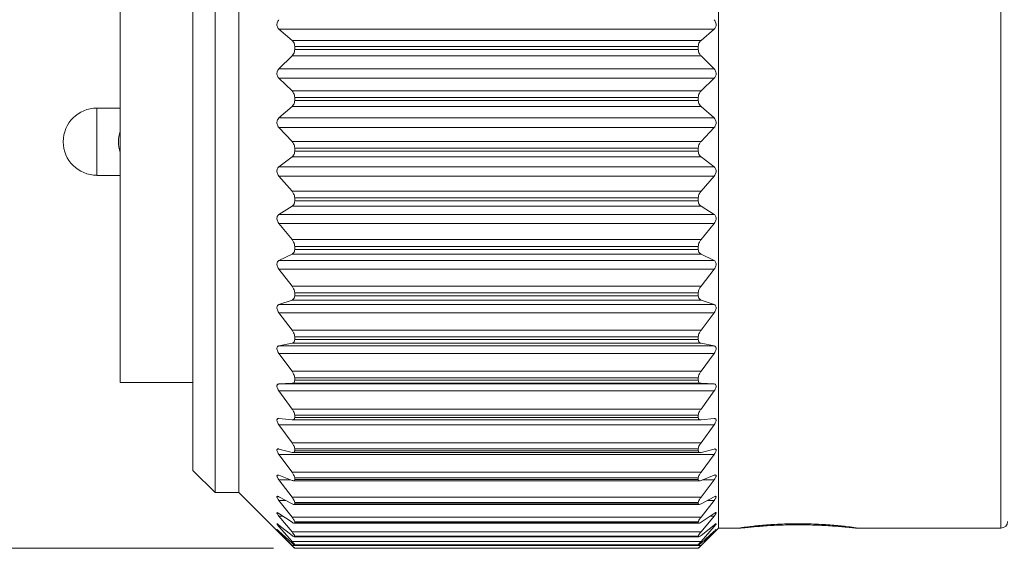
# Model space of a CAD drawing. Units: inches. Extents: x 0.4 to 16.6, y 0.2 to 10.8.
# Drawn here: x 5.9 to 8.2, y 5.9 to 7.1 of the extents above; entities that cross this region are included whole.
import ezdxf

# ---------------------------------------------------------------- set-up
doc = ezdxf.new("R2010")
doc.units = ezdxf.units.IN
doc.header["$MEASUREMENT"] = 0
doc.styles.add('SLDTEXTSTYLE0', font='TXT', dxfattribs={"width": 0.75})
doc.dimstyles.new('SLDDIMSTYLE0', dxfattribs={"dimtxt": 0.166667, "dimasz": 0.156, "dimexe": 0, "dimexo": 0.0625, "dimgap": 0.041667, "dimtad": 0, "dimtih": 1, "dimtoh": 1, "dimdec": 1, "dimlfac": 0.5, "dimrnd": 1e-09, "dimzin": 12, "dimdsep": 46, "dimtxsty": 'SLDTEXTSTYLE0', "dimsah": 1, "dimcen": 0.09, "dimadec": 0, "dimazin": 3, "dimtfac": 1, "dimtdec": 1, "dimtofl": 0, "dimtmove": 0, "dimatfit": 3, "dimfxl": 0, "dimfrac": 2, "dimtolj": 1, "dimtzin": 12, "dimarcsym": 0})

# ---------------------------------------------------------------- blocks, each defined once
blk = doc.blocks.new('_D_1')
at = {"color": 7, "linetype": 'Continuous', "lineweight": 0}
for p, q in [((6.5101, 8.0694), (5.4991, 8.0694)), ((5.6241, 8.0694), (5.6241, 7.2568)), ((5.4587, 7.223), (5.4249, 7.223)), ((5.4249, 7.223), (5.4249, 6.9582)), ((5.7895, 7.223), (5.8233, 7.223)), ((5.8233, 7.223), (5.8233, 6.9582)), ((5.4249, 6.9582), (5.4587, 6.9582)), ((5.8233, 6.9582), (5.7895, 6.9582)), ((5.6241, 5.8706), (5.6241, 6.7022)), ((6.5101, 5.8706), (5.4991, 5.8706))]:
    blk.add_line(p, q, dxfattribs=at)
for points in [[(5.6241, 8.0694), (5.5981, 7.9134), (5.6501, 7.9134)], [(5.6241, 5.8706), (5.6501, 6.0266), (5.5981, 6.0266)]]:
    blk.add_solid(points, dxfattribs=at)
at = {"color": 7, "linetype": 'Continuous', "lineweight": 0, "char_height": 0.16667, "attachment_point": 1, "style": 'SLDTEXTSTYLE0'}
for s, insert in [('28', (5.501, 7.173)), ('1.1', (5.4703, 6.917))]:
    blk.add_mtext(s, dxfattribs=dict(at, insert=insert))

msp = doc.modelspace()

# ---------------------------------------------------------------- linework, layer by layer
at = {"color": 7, "linetype": 'Continuous', "lineweight": 15}
for p, q in [((7.5522, 5.9177), (7.5522, 8.028)), ((6.3734, 6.0012), (6.3734, 7.9445)), ((6.4294, 6.0012), (6.4294, 7.9445)), ((6.3217, 6.0529), (6.3217, 7.8929)), ((6.1512, 6.9729), (6.1512, 7.6869)), ((6.5537, 7.0603), (6.523, 7.0866)), ((7.542, 7.0866), (6.523, 7.0866)), ((7.542, 7.0866), (7.5113, 7.0603)), ((6.5537, 7.0603), (7.5113, 7.0603)), ((6.5601, 7.0388), (6.5601, 7.0462)), ((7.5049, 7.0462), (6.5601, 7.0462)), ((6.5601, 7.0388), (7.5049, 7.0388)), ((7.5049, 7.0388), (7.5049, 7.0462)), ((6.523, 6.9936), (6.5537, 7.0239)), ((7.5113, 7.0239), (6.5537, 7.0239)), ((7.5113, 7.0239), (7.542, 6.9936)), ((6.523, 6.9936), (7.542, 6.9936)), ((6.1512, 6.2589), (6.1512, 6.9729)), ((6.5537, 6.9417), (6.523, 6.9714)), ((7.542, 6.9714), (6.523, 6.9714)), ((7.542, 6.9714), (7.5113, 6.9417)), ((6.5537, 6.9417), (7.5113, 6.9417)), ((6.5601, 6.9195), (6.5601, 6.9268)), ((7.5049, 6.9268), (6.5601, 6.9268)), ((6.5601, 6.9195), (7.5049, 6.9195)), ((7.5049, 6.9195), (7.5049, 6.9268)), ((6.1512, 6.9016), (6.0966, 6.9016)), ((6.523, 6.8784), (6.5537, 6.9052)), ((7.5113, 6.9052), (6.5537, 6.9052)), ((7.5113, 6.9052), (7.542, 6.8784)), ((6.523, 6.8784), (7.542, 6.8784)), ((6.5537, 6.8234), (6.523, 6.8562)), ((7.542, 6.8562), (6.523, 6.8562)), ((7.542, 6.8562), (7.5113, 6.8234)), ((6.5537, 6.8234), (7.5113, 6.8234)), ((6.5601, 6.8007), (6.5601, 6.808)), ((7.5049, 6.808), (6.5601, 6.808)), ((7.5049, 6.8007), (7.5049, 6.808)), ((6.523, 6.7642), (6.5537, 6.7873)), ((7.5113, 6.7873), (6.5537, 6.7873)), ((6.5601, 6.8007), (7.5049, 6.8007)), ((7.5113, 6.7873), (7.542, 6.7642)), ((6.523, 6.7642), (7.542, 6.7642)), ((6.0966, 6.7441), (6.1512, 6.7441)), ((6.5537, 6.7069), (6.523, 6.7424)), ((7.542, 6.7424), (6.523, 6.7424)), ((7.542, 6.7424), (7.5113, 6.7069)), ((6.5537, 6.7069), (7.5113, 6.7069)), ((6.5601, 6.684), (6.5601, 6.6911)), ((7.5049, 6.6911), (6.5601, 6.6911)), ((7.5049, 6.684), (7.5049, 6.6911)), ((6.523, 6.6525), (6.5537, 6.6716)), ((7.5113, 6.6716), (6.5537, 6.6716)), ((6.5601, 6.684), (7.5049, 6.684)), ((7.5113, 6.6716), (7.542, 6.6525)), ((6.523, 6.6525), (7.542, 6.6525)), ((6.5537, 6.5935), (6.523, 6.6313)), ((7.542, 6.6313), (6.523, 6.6313)), ((7.542, 6.6313), (7.5113, 6.5935)), ((6.5537, 6.5935), (7.5113, 6.5935)), ((6.5601, 6.5707), (6.5601, 6.5775)), ((7.5049, 6.5775), (6.5601, 6.5775)), ((6.5601, 6.5707), (7.5049, 6.5707)), ((7.5049, 6.5707), (7.5049, 6.5775)), ((6.523, 6.5445), (6.5537, 6.5595)), ((7.5113, 6.5595), (6.5537, 6.5595)), ((7.5113, 6.5595), (7.542, 6.5445)), ((6.523, 6.5445), (7.542, 6.5445)), ((6.5537, 6.4846), (6.523, 6.5242)), ((7.542, 6.5242), (6.523, 6.5242)), ((7.542, 6.5242), (7.5113, 6.4846)), ((6.5537, 6.4846), (7.5113, 6.4846)), ((6.5601, 6.4621), (6.5601, 6.4686)), ((7.5049, 6.4686), (6.5601, 6.4686)), ((6.5601, 6.4621), (7.5049, 6.4621)), ((7.5049, 6.4621), (7.5049, 6.4686)), ((6.523, 6.4415), (6.5537, 6.4521)), ((6.523, 6.4415), (7.542, 6.4415)), ((7.5113, 6.4521), (6.5537, 6.4521)), ((7.5113, 6.4521), (7.542, 6.4415)), ((6.5537, 6.3813), (6.523, 6.4224)), ((7.542, 6.4224), (6.523, 6.4224)), ((7.542, 6.4224), (7.5113, 6.3813)), ((6.5537, 6.3813), (7.5113, 6.3813)), ((6.5601, 6.3595), (6.5601, 6.3656)), ((7.5049, 6.3656), (6.5601, 6.3656)), ((7.5049, 6.3595), (7.5049, 6.3656)), ((6.523, 6.3448), (6.5537, 6.3509)), ((6.523, 6.3448), (7.542, 6.3448)), ((7.5113, 6.3509), (6.5537, 6.3509)), ((6.5601, 6.3595), (7.5049, 6.3595)), ((7.5113, 6.3509), (7.542, 6.3448)), ((6.5537, 6.2851), (6.523, 6.327)), ((7.542, 6.327), (6.523, 6.327)), ((7.542, 6.327), (7.5113, 6.2851)), ((6.5537, 6.2851), (7.5113, 6.2851)), ((6.1512, 6.2589), (6.3217, 6.2589)), ((6.523, 6.2555), (6.5537, 6.257)), ((6.523, 6.2555), (7.542, 6.2555)), ((7.5113, 6.257), (6.5537, 6.257)), ((6.5601, 6.264), (6.5601, 6.2697)), ((7.5049, 6.2697), (6.5601, 6.2697)), ((6.5601, 6.264), (7.5049, 6.264)), ((7.5049, 6.264), (7.5049, 6.2697)), ((7.5113, 6.257), (7.542, 6.2555)), ((6.5537, 6.1968), (6.523, 6.2392)), ((7.542, 6.2392), (6.523, 6.2392)), ((7.542, 6.2392), (7.5113, 6.1968)), ((6.5537, 6.1968), (7.5113, 6.1968)), ((6.5601, 6.1769), (6.5601, 6.182)), ((7.5049, 6.182), (6.5601, 6.182)), ((7.5049, 6.1769), (7.5049, 6.182)), ((6.523, 6.1745), (6.5537, 6.1715)), ((6.5537, 6.1177), (6.523, 6.16)), ((7.542, 6.16), (6.523, 6.16)), ((6.5545, 6.1714), (7.5105, 6.1714)), ((6.5601, 6.1769), (7.5049, 6.1769)), ((7.5113, 6.1715), (7.542, 6.1745)), ((7.542, 6.16), (7.5113, 6.1177)), ((6.5537, 6.1177), (7.5113, 6.1177)), ((6.523, 6.1029), (6.5537, 6.0953)), ((6.5537, 6.0486), (6.523, 6.0903)), ((7.542, 6.0903), (6.523, 6.0903)), ((6.5559, 6.095), (7.5092, 6.095)), ((6.5601, 6.0991), (6.5601, 6.1036)), ((7.5049, 6.1036), (6.5601, 6.1036)), ((6.5601, 6.0991), (7.5049, 6.0991)), ((7.5049, 6.0991), (7.5049, 6.1036)), ((7.5113, 6.0953), (7.542, 6.1029)), ((7.542, 6.0903), (7.5113, 6.0486)), ((6.3217, 6.0529), (6.3734, 6.0012)), ((6.523, 6.0416), (6.5537, 6.0295)), ((6.5537, 6.0486), (7.5113, 6.0486)), ((7.5113, 6.0295), (7.542, 6.0416)), ((6.5537, 5.9903), (6.523, 6.031)), ((6.5572, 6.0287), (7.5078, 6.0287)), ((6.5601, 6.0316), (6.5601, 6.0354)), ((7.5049, 6.0354), (6.5601, 6.0354)), ((6.5601, 6.0316), (7.5049, 6.0316)), ((7.5049, 6.0316), (7.5049, 6.0354)), ((7.542, 6.031), (7.5113, 5.9903)), ((6.3734, 6.0012), (6.4294, 6.0012)), ((6.4294, 6.0012), (6.5589, 5.8716)), ((6.523, 5.9911), (6.5537, 5.9747)), ((6.5537, 5.9436), (6.523, 5.9827)), ((6.5537, 5.9903), (7.5113, 5.9903)), ((6.5581, 5.9732), (7.5069, 5.9732)), ((6.5601, 5.975), (6.5601, 5.9782)), ((7.5049, 5.9782), (6.5601, 5.9782)), ((6.5601, 5.975), (7.5049, 5.975)), ((7.5049, 5.975), (7.5049, 5.9782)), ((7.5113, 5.9747), (7.542, 5.9911)), ((7.542, 5.9827), (7.5113, 5.9436)), ((6.523, 5.9521), (6.5537, 5.9316)), ((7.5113, 5.9316), (7.542, 5.9521)), ((6.5537, 5.9089), (6.523, 5.946)), ((6.523, 5.9251), (6.5537, 5.9007)), ((6.5537, 5.9436), (7.5113, 5.9436)), ((6.5589, 5.9292), (7.5061, 5.9292)), ((6.5601, 5.9302), (6.5601, 5.9326)), ((7.5049, 5.9326), (6.5601, 5.9326)), ((6.5601, 5.9302), (7.5049, 5.9302)), ((7.5049, 5.9302), (7.5049, 5.9326)), ((7.542, 5.946), (7.5113, 5.9089)), ((7.5113, 5.9007), (7.542, 5.9251)), ((6.5537, 5.8867), (6.523, 5.9213)), ((6.523, 5.9104), (6.5537, 5.8824)), ((6.5537, 5.8772), (6.523, 5.909)), ((6.5537, 5.9089), (7.5113, 5.9089)), ((7.5061, 5.8716), (7.5522, 5.9177)), ((7.542, 5.9213), (7.5113, 5.8867)), ((7.5113, 5.8824), (7.542, 5.9104)), ((7.542, 5.909), (7.5113, 5.8772)), ((7.5522, 5.9177), (7.6017, 5.9177)), ((7.8757, 5.9177), (8.2136, 5.9177)), ((6.5537, 5.8867), (7.5113, 5.8867)), ((6.5595, 5.8972), (7.5055, 5.8972)), ((6.5601, 5.8976), (6.5601, 5.8993)), ((7.5049, 5.8993), (6.5601, 5.8993)), ((6.5601, 5.8976), (7.5049, 5.8976)), ((7.5049, 5.8976), (7.5049, 5.8993)), ((6.5537, 5.8772), (7.5113, 5.8772)), ((6.5598, 5.8775), (7.5052, 5.8775)), ((6.5601, 5.8777), (6.5601, 5.8785)), ((7.5049, 5.8785), (6.5601, 5.8785)), ((6.5601, 5.8777), (7.5049, 5.8777)), ((6.5601, 5.8705), (6.5601, 5.8706)), ((7.5049, 5.8706), (6.5601, 5.8706)), ((6.5601, 5.8705), (7.5049, 5.8705)), ((7.5049, 5.8777), (7.5049, 5.8785)), ((7.5049, 5.8705), (7.5049, 5.8706))]:
    msp.add_line(p, q, dxfattribs=at)
at = {"color": 8, "linetype": 'Continuous', "lineweight": 15}
for p, q in [((8.2136, 5.9177), (8.2136, 8.028)), ((6.0966, 6.7441), (6.0966, 6.9016)), ((6.55, 6.031), (6.523, 6.031)), ((7.542, 6.031), (7.515, 6.031)), ((6.5388, 5.9827), (6.523, 5.9827)), ((7.542, 5.9827), (7.5262, 5.9827)), ((6.5322, 5.946), (6.523, 5.946)), ((7.542, 5.946), (7.5328, 5.946)), ((6.5278, 5.9213), (6.523, 5.9213)), ((6.5245, 5.909), (6.523, 5.909)), ((7.542, 5.9213), (7.5372, 5.9213)), ((7.542, 5.909), (7.5405, 5.909))]:
    msp.add_line(p, q, dxfattribs=at)
at = {"color": 7, "linetype": 'Continuous', "lineweight": 15}
for centre, radius, start, end in [((6.0966, 6.8229), 0.0787, 90, 180), ((6.2259, 6.8229), 0.0787, 161.6589, 198.3411), ((6.0966, 6.8229), 0.0787, 180, 270), ((8.2136, 5.9335), 0.0157, 270, 0)]:
    msp.add_arc(centre, radius, start, end, dxfattribs=at)
for points, knots in [([(6.523, 7.0866), (6.522, 7.0876), (6.5202, 7.0894), (6.5186, 7.0935), (6.5182, 7.0976), (6.5189, 7.1016), (6.5204, 7.1055), (6.5221, 7.1075), (6.523, 7.1087)], [0, 0, 0, 0, 0.203051, 0.36499, 0.527911, 0.66966, 0.814617, 1, 1, 1, 1]), ([(7.542, 7.1087), (7.543, 7.1074), (7.5448, 7.1051), (7.5464, 7.1007), (7.5469, 7.0965), (7.5462, 7.0926), (7.5446, 7.0892), (7.5429, 7.0875), (7.542, 7.0866)], [0, 0, 0, 0, 0.203051, 0.36499, 0.527911, 0.66966, 0.814617, 1, 1, 1, 1]), ([(6.5601, 7.0462), (6.5599, 7.0479), (6.5596, 7.0514), (6.5574, 7.0565), (6.5551, 7.0589), (6.5537, 7.0603)], [0, 0, 0, 0, 0.294455, 0.587576, 1, 1, 1, 1]), ([(7.5113, 7.0603), (7.51, 7.059), (7.5076, 7.0566), (7.5054, 7.0515), (7.5051, 7.0479), (7.5049, 7.0462)], [0, 0, 0, 0, 0.397884, 0.710533, 1, 1, 1, 1]), ([(6.5537, 7.0239), (6.555, 7.0254), (6.5574, 7.0281), (6.5596, 7.0335), (6.5599, 7.0371), (6.5601, 7.0388)], [0, 0, 0, 0, 0.397884, 0.710533, 1, 1, 1, 1]), ([(7.5049, 7.0388), (7.5051, 7.0371), (7.5054, 7.0335), (7.5076, 7.0281), (7.51, 7.0254), (7.5113, 7.0239)], [0, 0, 0, 0, 0.2944554, 0.587576, 1, 1, 1, 1]), ([(6.523, 6.9714), (6.522, 6.9725), (6.5202, 6.9746), (6.5186, 6.9788), (6.5182, 6.983), (6.5189, 6.987), (6.5204, 6.9907), (6.5221, 6.9926), (6.523, 6.9936)], [0, 0, 0, 0, 0.203051, 0.36499, 0.527911, 0.66966, 0.814617, 1, 1, 1, 1]), ([(7.542, 6.9936), (7.543, 6.9925), (7.5448, 6.9904), (7.5464, 6.9861), (7.5469, 6.9819), (7.5462, 6.9779), (7.5446, 6.9743), (7.5429, 6.9724), (7.542, 6.9714)], [0, 0, 0, 0, 0.203051, 0.36499, 0.527911, 0.66966, 0.814617, 1, 1, 1, 1]), ([(6.5601, 6.9268), (6.5599, 6.9286), (6.5596, 6.9321), (6.5574, 6.9375), (6.5551, 6.9401), (6.5537, 6.9417)], [0, 0, 0, 0, 0.294455, 0.587576, 1, 1, 1, 1]), ([(7.5113, 6.9417), (7.51, 6.9402), (7.5076, 6.9375), (7.5054, 6.9322), (7.5051, 6.9285), (7.5049, 6.9268)], [0, 0, 0, 0, 0.397884, 0.710533, 1, 1, 1, 1]), ([(6.5537, 6.9052), (6.555, 6.9066), (6.5574, 6.909), (6.5596, 6.9142), (6.5599, 6.9178), (6.5601, 6.9195)], [0, 0, 0, 0, 0.397884, 0.710533, 1, 1, 1, 1]), ([(7.5049, 6.9195), (7.5051, 6.9177), (7.5054, 6.9142), (7.5076, 6.9091), (7.51, 6.9066), (7.5113, 6.9052)], [0, 0, 0, 0, 0.294455, 0.587576, 1, 1, 1, 1]), ([(6.523, 6.8562), (6.522, 6.8574), (6.5202, 6.8597), (6.5186, 6.8641), (6.5182, 6.8683), (6.5189, 6.8722), (6.5204, 6.8757), (6.5221, 6.8774), (6.523, 6.8784)], [0, 0, 0, 0, 0.203051, 0.36499, 0.527911, 0.66966, 0.814617, 1, 1, 1, 1]), ([(7.542, 6.8784), (7.543, 6.8773), (7.5448, 6.8754), (7.5464, 6.8713), (7.5469, 6.8672), (7.5462, 6.8632), (7.5446, 6.8593), (7.5429, 6.8573), (7.542, 6.8562)], [0, 0, 0, 0, 0.203051, 0.36499, 0.527911, 0.66966, 0.814617, 1, 1, 1, 1]), ([(6.5601, 6.808), (6.5599, 6.8098), (6.5596, 6.8133), (6.5574, 6.8188), (6.5551, 6.8217), (6.5537, 6.8234)], [0, 0, 0, 0, 0.294455, 0.587576, 1, 1, 1, 1]), ([(7.5113, 6.8234), (7.51, 6.8218), (7.5076, 6.8189), (7.5054, 6.8133), (7.5051, 6.8097), (7.5049, 6.808)], [0, 0, 0, 0, 0.397884, 0.710533, 1, 1, 1, 1]), ([(6.5537, 6.7873), (6.555, 6.7885), (6.5574, 6.7907), (6.5596, 6.7955), (6.5599, 6.7991), (6.5601, 6.8007)], [0, 0, 0, 0, 0.397884, 0.710533, 1, 1, 1, 1]), ([(7.5049, 6.8007), (7.5051, 6.799), (7.5054, 6.7956), (7.5076, 6.7907), (7.51, 6.7886), (7.5113, 6.7873)], [0, 0, 0, 0, 0.2944554, 0.587576, 1, 1, 1, 1]), ([(6.523, 6.7424), (6.522, 6.7437), (6.5202, 6.7461), (6.5186, 6.7506), (6.5182, 6.7548), (6.5189, 6.7586), (6.5204, 6.7619), (6.5221, 6.7633), (6.523, 6.7642)], [0, 0, 0, 0, 0.203051, 0.36499, 0.527911, 0.66966, 0.814617, 1, 1, 1, 1]), ([(7.542, 6.7642), (7.543, 6.7633), (7.5448, 6.7616), (7.5464, 6.7578), (7.5469, 6.7537), (7.5462, 6.7497), (7.5446, 6.7458), (7.5429, 6.7436), (7.542, 6.7424)], [0, 0, 0, 0, 0.203051, 0.36499, 0.527911, 0.66966, 0.814617, 1, 1, 1, 1]), ([(6.5601, 6.6911), (6.5599, 6.6929), (6.5596, 6.6963), (6.5574, 6.702), (6.5551, 6.7051), (6.5537, 6.7069)], [0, 0, 0, 0, 0.2944554, 0.587576, 1, 1, 1, 1]), ([(7.5113, 6.7069), (7.51, 6.7052), (7.5076, 6.7021), (7.5054, 6.6964), (7.5051, 6.6928), (7.5049, 6.6911)], [0, 0, 0, 0, 0.3978843, 0.7105327, 1, 1, 1, 1]), ([(6.5537, 6.6716), (6.555, 6.6727), (6.5574, 6.6745), (6.5596, 6.679), (6.5599, 6.6824), (6.5601, 6.684)], [0, 0, 0, 0, 0.397884, 0.710533, 1, 1, 1, 1]), ([(7.5049, 6.684), (7.5051, 6.6824), (7.5054, 6.679), (7.5076, 6.6746), (7.51, 6.6727), (7.5113, 6.6716)], [0, 0, 0, 0, 0.294455, 0.587576, 1, 1, 1, 1]), ([(6.523, 6.6313), (6.522, 6.6327), (6.5202, 6.6352), (6.5186, 6.6398), (6.5182, 6.6439), (6.5189, 6.6475), (6.5204, 6.6505), (6.5221, 6.6517), (6.523, 6.6525)], [0, 0, 0, 0, 0.203051, 0.36499, 0.527911, 0.66966, 0.814617, 1, 1, 1, 1]), ([(7.542, 6.6525), (7.543, 6.6517), (7.5448, 6.6502), (7.5464, 6.6467), (7.5469, 6.6428), (7.5462, 6.6388), (7.5446, 6.6349), (7.5429, 6.6326), (7.542, 6.6313)], [0, 0, 0, 0, 0.203051, 0.36499, 0.527911, 0.66966, 0.814617, 1, 1, 1, 1]), ([(6.5601, 6.5775), (6.5599, 6.5792), (6.5596, 6.5826), (6.5574, 6.5883), (6.5551, 6.5916), (6.5537, 6.5935)], [0, 0, 0, 0, 0.294455, 0.587576, 1, 1, 1, 1]), ([(6.5537, 6.5595), (6.555, 6.5603), (6.5574, 6.5618), (6.5596, 6.5659), (6.5599, 6.5691), (6.5601, 6.5707)], [0, 0, 0, 0, 0.397884, 0.710533, 1, 1, 1, 1]), ([(7.5113, 6.5935), (7.51, 6.5917), (7.5076, 6.5884), (7.5054, 6.5827), (7.5051, 6.5792), (7.5049, 6.5775)], [0, 0, 0, 0, 0.3978843, 0.7105327, 1, 1, 1, 1]), ([(7.5049, 6.5707), (7.5051, 6.5691), (7.5054, 6.5659), (7.5076, 6.5619), (7.51, 6.5603), (7.5113, 6.5595)], [0, 0, 0, 0, 0.2944554, 0.587576, 1, 1, 1, 1]), ([(6.523, 6.5242), (6.522, 6.5257), (6.5202, 6.5283), (6.5186, 6.5328), (6.5182, 6.5368), (6.5189, 6.5402), (6.5204, 6.5429), (6.5221, 6.5439), (6.523, 6.5445)], [0, 0, 0, 0, 0.203051, 0.36499, 0.527911, 0.66966, 0.814617, 1, 1, 1, 1]), ([(7.542, 6.5445), (7.543, 6.5438), (7.5448, 6.5427), (7.5464, 6.5395), (7.5469, 6.5358), (7.5462, 6.5319), (7.5446, 6.5279), (7.5429, 6.5255), (7.542, 6.5242)], [0, 0, 0, 0, 0.203051, 0.36499, 0.527911, 0.66966, 0.814617, 1, 1, 1, 1]), ([(6.5601, 6.4686), (6.5599, 6.4702), (6.5596, 6.4735), (6.5574, 6.4792), (6.5551, 6.4826), (6.5537, 6.4846)], [0, 0, 0, 0, 0.294455, 0.587576, 1, 1, 1, 1]), ([(7.5113, 6.4846), (7.51, 6.4827), (7.5076, 6.4793), (7.5054, 6.4735), (7.5051, 6.4702), (7.5049, 6.4686)], [0, 0, 0, 0, 0.397884, 0.710533, 1, 1, 1, 1]), ([(6.5537, 6.4521), (6.555, 6.4528), (6.5574, 6.454), (6.5596, 6.4576), (6.5599, 6.4606), (6.5601, 6.4621)], [0, 0, 0, 0, 0.397884, 0.710533, 1, 1, 1, 1]), ([(7.5049, 6.4621), (7.5051, 6.4606), (7.5054, 6.4576), (7.5076, 6.454), (7.51, 6.4528), (7.5113, 6.4521)], [0, 0, 0, 0, 0.294455, 0.587576, 1, 1, 1, 1]), ([(6.523, 6.4224), (6.522, 6.4239), (6.5202, 6.4266), (6.5186, 6.431), (6.5182, 6.4349), (6.5189, 6.4379), (6.5204, 6.4403), (6.5221, 6.4411), (6.523, 6.4415)], [0, 0, 0, 0, 0.203051, 0.36499, 0.527911, 0.66966, 0.814617, 1, 1, 1, 1]), ([(7.542, 6.4415), (7.543, 6.441), (7.5448, 6.4402), (7.5464, 6.4373), (7.5469, 6.4339), (7.5462, 6.4301), (7.5446, 6.4262), (7.5429, 6.4237), (7.542, 6.4224)], [0, 0, 0, 0, 0.203051, 0.36499, 0.527911, 0.66966, 0.814617, 1, 1, 1, 1]), ([(6.5601, 6.3656), (6.5599, 6.3671), (6.5596, 6.3702), (6.5574, 6.3759), (6.5551, 6.3793), (6.5537, 6.3813)], [0, 0, 0, 0, 0.294455, 0.587576, 1, 1, 1, 1]), ([(7.5113, 6.3813), (7.51, 6.3794), (7.5076, 6.3759), (7.5054, 6.3703), (7.5051, 6.3671), (7.5049, 6.3656)], [0, 0, 0, 0, 0.397884, 0.710533, 1, 1, 1, 1]), ([(6.523, 6.327), (6.522, 6.3285), (6.5202, 6.3312), (6.5186, 6.3356), (6.5182, 6.3392), (6.5189, 6.342), (6.5204, 6.344), (6.5221, 6.3445), (6.523, 6.3448)], [0, 0, 0, 0, 0.203051, 0.36499, 0.527911, 0.66966, 0.814617, 1, 1, 1, 1]), ([(6.5537, 6.3509), (6.555, 6.3514), (6.5574, 6.3522), (6.5596, 6.3553), (6.5599, 6.3581), (6.5601, 6.3595)], [0, 0, 0, 0, 0.397884, 0.710533, 1, 1, 1, 1]), ([(7.5049, 6.3595), (7.5051, 6.3581), (7.5054, 6.3553), (7.5076, 6.3522), (7.51, 6.3514), (7.5113, 6.3509)], [0, 0, 0, 0, 0.294455, 0.587576, 1, 1, 1, 1]), ([(7.542, 6.3448), (7.543, 6.3445), (7.5448, 6.3439), (7.5464, 6.3414), (7.5469, 6.3383), (7.5462, 6.3347), (7.5446, 6.3308), (7.5429, 6.3284), (7.542, 6.327)], [0, 0, 0, 0, 0.203051, 0.36499, 0.527911, 0.66966, 0.814617, 1, 1, 1, 1]), ([(6.5601, 6.2697), (6.5599, 6.2711), (6.5596, 6.274), (6.5574, 6.2795), (6.5551, 6.283), (6.5537, 6.2851)], [0, 0, 0, 0, 0.294455, 0.587576, 1, 1, 1, 1]), ([(7.5113, 6.2851), (7.51, 6.2831), (7.5076, 6.2796), (7.5054, 6.274), (7.5051, 6.2711), (7.5049, 6.2697)], [0, 0, 0, 0, 0.3978843, 0.7105327, 1, 1, 1, 1]), ([(6.523, 6.2392), (6.522, 6.2407), (6.5202, 6.2434), (6.5186, 6.2476), (6.5182, 6.251), (6.5189, 6.2534), (6.5204, 6.2551), (6.5221, 6.2553), (6.523, 6.2555)], [0, 0, 0, 0, 0.203051, 0.36499, 0.527911, 0.66966, 0.814617, 1, 1, 1, 1]), ([(6.5537, 6.257), (6.555, 6.2572), (6.5574, 6.2577), (6.5596, 6.2602), (6.5599, 6.2628), (6.5601, 6.264)], [0, 0, 0, 0, 0.3978843, 0.7105327, 1, 1, 1, 1]), ([(7.5049, 6.264), (7.5051, 6.2628), (7.5054, 6.2603), (7.5076, 6.2577), (7.51, 6.2573), (7.5113, 6.257)], [0, 0, 0, 0, 0.2944554, 0.587576, 1, 1, 1, 1]), ([(7.542, 6.2555), (7.543, 6.2553), (7.5448, 6.255), (7.5464, 6.253), (7.5469, 6.2501), (7.5462, 6.2468), (7.5446, 6.243), (7.5429, 6.2406), (7.542, 6.2392)], [0, 0, 0, 0, 0.203051, 0.36499, 0.527911, 0.66966, 0.814617, 1, 1, 1, 1]), ([(6.5601, 6.182), (6.5599, 6.1833), (6.5596, 6.186), (6.5574, 6.1913), (6.5551, 6.1948), (6.5537, 6.1968)], [0, 0, 0, 0, 0.294455, 0.587576, 1, 1, 1, 1]), ([(7.5113, 6.1968), (7.51, 6.1949), (7.5076, 6.1913), (7.5054, 6.186), (7.5051, 6.1833), (7.5049, 6.182)], [0, 0, 0, 0, 0.397884, 0.710533, 1, 1, 1, 1]), ([(6.523, 6.16), (6.522, 6.1615), (6.5202, 6.1642), (6.5186, 6.1682), (6.5182, 6.1712), (6.5189, 6.1733), (6.5204, 6.1745), (6.5221, 6.1745), (6.523, 6.1745)], [0, 0, 0, 0, 0.203051, 0.36499, 0.527911, 0.66966, 0.814617, 1, 1, 1, 1]), ([(6.5537, 6.1715), (6.555, 6.1715), (6.5574, 6.1715), (6.5596, 6.1735), (6.5599, 6.1758), (6.5601, 6.1769)], [0, 0, 0, 0, 0.397884, 0.710533, 1, 1, 1, 1]), ([(7.5049, 6.1769), (7.5051, 6.1758), (7.5054, 6.1736), (7.5076, 6.1715), (7.51, 6.1715), (7.5113, 6.1715)], [0, 0, 0, 0, 0.294455, 0.587576, 1, 1, 1, 1]), ([(7.542, 6.1745), (7.543, 6.1745), (7.5448, 6.1745), (7.5464, 6.1729), (7.5469, 6.1705), (7.5462, 6.1674), (7.5446, 6.1638), (7.5429, 6.1613), (7.542, 6.16)], [0, 0, 0, 0, 0.203051, 0.36499, 0.527911, 0.66966, 0.814617, 1, 1, 1, 1]), ([(6.5601, 6.1036), (6.5599, 6.1048), (6.5596, 6.1072), (6.5574, 6.1122), (6.5551, 6.1157), (6.5537, 6.1177)], [0, 0, 0, 0, 0.2944554, 0.587576, 1, 1, 1, 1]), ([(7.5113, 6.1177), (7.51, 6.1158), (7.5076, 6.1123), (7.5054, 6.1072), (7.5051, 6.1048), (7.5049, 6.1036)], [0, 0, 0, 0, 0.397884, 0.710533, 1, 1, 1, 1]), ([(6.523, 6.0903), (6.522, 6.0918), (6.5202, 6.0944), (6.5186, 6.0981), (6.5182, 6.1009), (6.5189, 6.1026), (6.5204, 6.1034), (6.5221, 6.1031), (6.523, 6.1029)], [0, 0, 0, 0, 0.203051, 0.36499, 0.527911, 0.66966, 0.814617, 1, 1, 1, 1]), ([(6.5537, 6.0953), (6.555, 6.0951), (6.5574, 6.0948), (6.5596, 6.0962), (6.5599, 6.0982), (6.5601, 6.0991)], [0, 0, 0, 0, 0.397884, 0.710533, 1, 1, 1, 1]), ([(7.5049, 6.0991), (7.5051, 6.0981), (7.5054, 6.0962), (7.5076, 6.0948), (7.51, 6.0951), (7.5113, 6.0953)], [0, 0, 0, 0, 0.294455, 0.587576, 1, 1, 1, 1]), ([(7.542, 6.1029), (7.543, 6.1031), (7.5448, 6.1034), (7.5464, 6.1023), (7.5469, 6.1002), (7.5462, 6.0974), (7.5446, 6.094), (7.5429, 6.0916), (7.542, 6.0903)], [0, 0, 0, 0, 0.2030509, 0.3649903, 0.5279108, 0.6696603, 0.8146165, 1, 1, 1, 1]), ([(6.523, 6.031), (6.522, 6.0324), (6.5202, 6.0349), (6.5186, 6.0384), (6.5182, 6.0407), (6.5189, 6.042), (6.5204, 6.0424), (6.5221, 6.0419), (6.523, 6.0416)], [0, 0, 0, 0, 0.203051, 0.36499, 0.527911, 0.66966, 0.814617, 1, 1, 1, 1]), ([(6.5601, 6.0354), (6.5599, 6.0364), (6.5596, 6.0385), (6.5574, 6.0432), (6.5551, 6.0466), (6.5537, 6.0486)], [0, 0, 0, 0, 0.294455, 0.587576, 1, 1, 1, 1]), ([(7.5113, 6.0486), (7.51, 6.0467), (7.5076, 6.0433), (7.5054, 6.0386), (7.5051, 6.0364), (7.5049, 6.0354)], [0, 0, 0, 0, 0.397884, 0.710533, 1, 1, 1, 1]), ([(7.542, 6.0416), (7.543, 6.0419), (7.5448, 6.0425), (7.5464, 6.0418), (7.5469, 6.0402), (7.5462, 6.0377), (7.5446, 6.0346), (7.5429, 6.0323), (7.542, 6.031)], [0, 0, 0, 0, 0.2030509, 0.3649903, 0.5279108, 0.6696603, 0.8146165, 1, 1, 1, 1]), ([(6.5537, 6.0295), (6.555, 6.0291), (6.5574, 6.0284), (6.5596, 6.0291), (6.5599, 6.0308), (6.5601, 6.0316)], [0, 0, 0, 0, 0.397884, 0.710533, 1, 1, 1, 1]), ([(7.5049, 6.0316), (7.5051, 6.0308), (7.5054, 6.0292), (7.5076, 6.0284), (7.51, 6.0291), (7.5113, 6.0295)], [0, 0, 0, 0, 0.294455, 0.587576, 1, 1, 1, 1]), ([(6.523, 5.9827), (6.522, 5.984), (6.5202, 5.9865), (6.5186, 5.9896), (6.5182, 5.9915), (6.5189, 5.9924), (6.5204, 5.9923), (6.5221, 5.9915), (6.523, 5.9911)], [0, 0, 0, 0, 0.2030509, 0.3649903, 0.5279108, 0.6696603, 0.8146165, 1, 1, 1, 1]), ([(6.5601, 5.9782), (6.5599, 5.9791), (6.5596, 5.9808), (6.5574, 5.9852), (6.5551, 5.9884), (6.5537, 5.9903)], [0, 0, 0, 0, 0.294455, 0.587576, 1, 1, 1, 1]), ([(6.5537, 5.9747), (6.555, 5.9741), (6.5574, 5.973), (6.5596, 5.9732), (6.5599, 5.9744), (6.5601, 5.975)], [0, 0, 0, 0, 0.3978843, 0.7105327, 1, 1, 1, 1]), ([(7.5113, 5.9903), (7.51, 5.9885), (7.5076, 5.9852), (7.5054, 5.9809), (7.5051, 5.9791), (7.5049, 5.9782)], [0, 0, 0, 0, 0.397884, 0.710533, 1, 1, 1, 1]), ([(7.5049, 5.975), (7.5051, 5.9744), (7.5054, 5.9732), (7.5076, 5.973), (7.51, 5.9741), (7.5113, 5.9747)], [0, 0, 0, 0, 0.2944554, 0.587576, 1, 1, 1, 1]), ([(7.542, 5.9911), (7.543, 5.9916), (7.5448, 5.9924), (7.5464, 5.9923), (7.5469, 5.9911), (7.5462, 5.9889), (7.5446, 5.9861), (7.5429, 5.9839), (7.542, 5.9827)], [0, 0, 0, 0, 0.203051, 0.36499, 0.527911, 0.66966, 0.814617, 1, 1, 1, 1]), ([(6.523, 5.946), (6.522, 5.9473), (6.5202, 5.9496), (6.5186, 5.9523), (6.5182, 5.9538), (6.5189, 5.9542), (6.5204, 5.9538), (6.5221, 5.9527), (6.523, 5.9521)], [0, 0, 0, 0, 0.203051, 0.36499, 0.527911, 0.66966, 0.814617, 1, 1, 1, 1]), ([(7.542, 5.9521), (7.543, 5.9528), (7.5448, 5.9539), (7.5464, 5.9543), (7.5469, 5.9535), (7.5462, 5.9517), (7.5446, 5.9492), (7.5429, 5.9471), (7.542, 5.946)], [0, 0, 0, 0, 0.203051, 0.36499, 0.527911, 0.66966, 0.814617, 1, 1, 1, 1]), ([(6.523, 5.9213), (6.522, 5.9225), (6.5202, 5.9246), (6.5186, 5.9269), (6.5182, 5.9281), (6.5189, 5.9281), (6.5204, 5.9271), (6.5221, 5.9259), (6.523, 5.9251)], [0, 0, 0, 0, 0.203051, 0.36499, 0.527911, 0.66966, 0.814617, 1, 1, 1, 1]), ([(6.5601, 5.9326), (6.5599, 5.9334), (6.5596, 5.9348), (6.5574, 5.9387), (6.5551, 5.9418), (6.5537, 5.9436)], [0, 0, 0, 0, 0.294455, 0.587576, 1, 1, 1, 1]), ([(6.5537, 5.9316), (6.555, 5.9308), (6.5574, 5.9294), (6.5596, 5.9289), (6.5599, 5.9298), (6.5601, 5.9302)], [0, 0, 0, 0, 0.397884, 0.710533, 1, 1, 1, 1]), ([(7.5113, 5.9436), (7.51, 5.9418), (7.5076, 5.9387), (7.5054, 5.9348), (7.5051, 5.9333), (7.5049, 5.9326)], [0, 0, 0, 0, 0.3978843, 0.7105327, 1, 1, 1, 1]), ([(7.5049, 5.9302), (7.5051, 5.9298), (7.5054, 5.9289), (7.5076, 5.9294), (7.51, 5.9308), (7.5113, 5.9316)], [0, 0, 0, 0, 0.294455, 0.587576, 1, 1, 1, 1]), ([(7.542, 5.9251), (7.543, 5.9259), (7.5448, 5.9273), (7.5464, 5.9282), (7.5469, 5.9279), (7.5462, 5.9265), (7.5446, 5.9243), (7.5429, 5.9224), (7.542, 5.9213)], [0, 0, 0, 0, 0.203051, 0.36499, 0.527911, 0.66966, 0.814617, 1, 1, 1, 1]), ([(7.8768, 5.9178), (7.8765, 5.9179), (7.8757, 5.9181), (7.8698, 5.9191), (7.8604, 5.9204), (7.8476, 5.922), (7.8316, 5.9237), (7.8131, 5.9253), (7.7923, 5.9267), (7.7702, 5.9277), (7.7469, 5.9281), (7.7238, 5.928), (7.701, 5.9274), (7.6794, 5.9263), (7.6594, 5.9249), (7.6416, 5.9232), (7.6265, 5.9215), (7.6146, 5.92), (7.6061, 5.9188), (7.6015, 5.918), (7.6008, 5.9176), (7.6039, 5.9179), (7.6109, 5.9185), (7.6214, 5.9196), (7.6353, 5.9209), (7.652, 5.9223), (7.6714, 5.9236), (7.6926, 5.9247), (7.7153, 5.9254), (7.7384, 5.9256), (7.7616, 5.9254), (7.784, 5.9247), (7.8053, 5.9237), (7.8245, 5.9224), (7.8416, 5.921), (7.8557, 5.9197), (7.8666, 5.9186), (7.8749, 5.9178), (7.8761, 5.9178), (7.8768, 5.9178)], [0, 0, 0, 0, 0.02631, 0.053386, 0.079695, 0.106759, 0.133205, 0.160413, 0.186951, 0.214266, 0.240651, 0.26781, 0.294036, 0.321019, 0.347328, 0.37439, 0.400893, 0.428165, 0.454672, 0.48196, 0.508276, 0.535361, 0.561589, 0.58857, 0.614947, 0.642079, 0.668614, 0.695923, 0.722378, 0.749612, 0.775871, 0.802893, 0.829147, 0.856151, 0.882597, 0.909804, 0.936342, 0.963657, 1, 1, 1, 1]), ([(6.523, 5.909), (6.522, 5.9101), (6.5202, 5.912), (6.5186, 5.9139), (6.5182, 5.9146), (6.5189, 5.9141), (6.5204, 5.9128), (6.5221, 5.9113), (6.523, 5.9104)], [0, 0, 0, 0, 0.203051, 0.36499, 0.527911, 0.66966, 0.814617, 1, 1, 1, 1]), ([(6.5601, 5.8993), (6.5599, 5.8998), (6.5596, 5.9009), (6.5574, 5.9043), (6.5551, 5.9072), (6.5537, 5.9089)], [0, 0, 0, 0, 0.294455, 0.587576, 1, 1, 1, 1]), ([(7.5113, 5.9089), (7.51, 5.9073), (7.5076, 5.9043), (7.5054, 5.9009), (7.5051, 5.8998), (7.5049, 5.8993)], [0, 0, 0, 0, 0.397884, 0.710533, 1, 1, 1, 1]), ([(7.542, 5.9104), (7.543, 5.9114), (7.5448, 5.913), (7.5464, 5.9143), (7.5469, 5.9145), (7.5462, 5.9135), (7.5446, 5.9117), (7.5429, 5.91), (7.542, 5.909)], [0, 0, 0, 0, 0.203051, 0.36499, 0.527911, 0.66966, 0.814617, 1, 1, 1, 1]), ([(6.5537, 5.9007), (6.555, 5.8997), (6.5574, 5.898), (6.5596, 5.8969), (6.5599, 5.8974), (6.5601, 5.8976)], [0, 0, 0, 0, 0.397884, 0.710533, 1, 1, 1, 1]), ([(6.5601, 5.8785), (6.5599, 5.8789), (6.5596, 5.8796), (6.5574, 5.8825), (6.5551, 5.8851), (6.5537, 5.8867)], [0, 0, 0, 0, 0.294455, 0.587576, 1, 1, 1, 1]), ([(6.5537, 5.8824), (6.555, 5.8813), (6.5574, 5.8792), (6.5596, 5.8775), (6.5599, 5.8776), (6.5601, 5.8777)], [0, 0, 0, 0, 0.3978843, 0.7105327, 1, 1, 1, 1]), ([(7.5049, 5.8976), (7.5051, 5.8974), (7.5054, 5.8969), (7.5076, 5.8979), (7.51, 5.8997), (7.5113, 5.9007)], [0, 0, 0, 0, 0.294455, 0.587576, 1, 1, 1, 1]), ([(7.5113, 5.8867), (7.51, 5.8852), (7.5076, 5.8825), (7.5054, 5.8796), (7.5051, 5.8789), (7.5049, 5.8785)], [0, 0, 0, 0, 0.397884, 0.710533, 1, 1, 1, 1]), ([(7.5049, 5.8777), (7.5051, 5.8776), (7.5054, 5.8775), (7.5076, 5.8791), (7.51, 5.8812), (7.5113, 5.8824)], [0, 0, 0, 0, 0.294455, 0.587576, 1, 1, 1, 1]), ([(6.5601, 5.8706), (6.5599, 5.8707), (6.5596, 5.8711), (6.5574, 5.8734), (6.5551, 5.8758), (6.5537, 5.8772)], [0, 0, 0, 0, 0.294455, 0.587576, 1, 1, 1, 1]), ([(6.5589, 5.8716), (6.5591, 5.8715), (6.5599, 5.8706), (6.56, 5.8706), (6.5601, 5.8705)], [0, 0, 0, 0, 0.213562, 1, 1, 1, 1]), ([(7.5113, 5.8772), (7.51, 5.8759), (7.5076, 5.8734), (7.5054, 5.8711), (7.5051, 5.8707), (7.5049, 5.8706)], [0, 0, 0, 0, 0.397884, 0.710533, 1, 1, 1, 1]), ([(7.5049, 5.8705), (7.505, 5.8706), (7.5051, 5.8706), (7.5059, 5.8715), (7.5061, 5.8716)], [0, 0, 0, 0, 0.801456, 1, 1, 1, 1])]:
    msp.add_open_spline(points, degree=3, knots=knots, dxfattribs=at)

# ---------------------------------------------------------------- dimensions: what is measured, and where the dimension line sits
at = {"color": 7, "linetype": 'Continuous', "lineweight": 0}
dim = msp.add_linear_dim(base=(5.6241, 5.8706), p1=(6.5601, 8.0694), p2=(6.5601, 5.8706), angle=90, dimstyle='SLDDIMSTYLE0', dxfattribs=at)
dim.commit()
dim.dimension.update_dxf_attribs({"geometry": '_D_1', "text_midpoint": (5.6241, 6.9795), "dimtype": 160})

doc.saveas('drawing.dxf')
